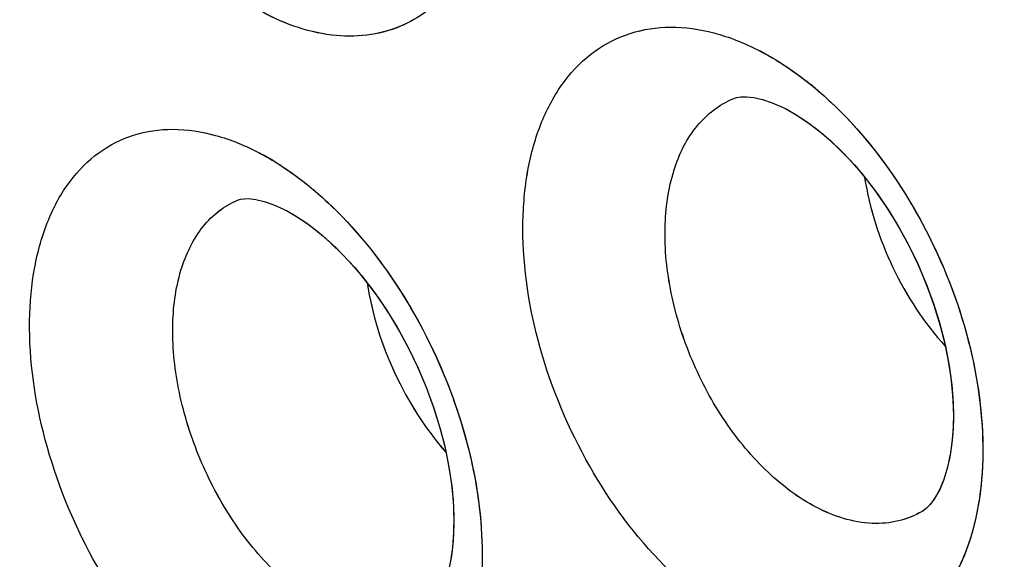
# Model space of a CAD drawing. Units: inches. Extents: x 73.6 to 136.7, y 115.3 to 181.8.
# Drawn here: x 85.5 to 87.4, y 143.5 to 144.5 of the extents above; entities that cross this region are included whole.
import ezdxf

# ---------------------------------------------------------------- set-up
doc = ezdxf.new("R2010")
doc.units = ezdxf.units.IN
doc.header["$MEASUREMENT"] = 0
doc.layers.add('ASSI', color=7, linetype='Continuous')

# ---------------------------------------------------------------- blocks, each defined once
blk = doc.blocks.new('block 1396')
at = {"color": 7, "lineweight": 25, "true_color": 0xffffff}
blk.add_lwpolyline([(87.0199, 144.3339), (87.0388, 144.3233), (87.0611, 144.3089), (87.0843, 144.2915), (87.108, 144.2712), (87.1318, 144.2483), (87.1556, 144.2228), (87.1788, 144.1949), (87.2013, 144.1648), (87.2228, 144.1329), (87.2432, 144.0993), (87.2621, 144.0643), (87.2794, 144.0283), (87.295, 143.9915), (87.3088, 143.9542), (87.3206, 143.9169), (87.3303, 143.8797), (87.338, 143.8431), (87.3436, 143.8074), (87.3472, 143.7727), (87.3486, 143.7394), (87.3481, 143.7079), (87.3458, 143.6784), (87.3417, 143.6513), (87.3361, 143.627), (87.3293, 143.6057), (87.3218, 143.5878), (87.3139, 143.5732), (87.3061, 143.5619), (87.2989, 143.5539), (87.2926, 143.5484), (87.2877, 143.5451)], dxfattribs=at)
blk = doc.blocks.new('block 1401')
at = {"color": 7, "lineweight": 25, "true_color": 0xffffff}
blk.add_lwpolyline([(86.0432, 144.1342), (86.0614, 144.1237), (86.0833, 144.1092), (86.1062, 144.0917), (86.1297, 144.0713), (86.1534, 144.0482), (86.177, 144.0224), (86.2002, 143.9942), (86.2227, 143.9638), (86.2443, 143.9315), (86.2647, 143.8975), (86.2837, 143.8621), (86.3011, 143.8256), (86.3168, 143.7883), (86.3307, 143.7506), (86.3425, 143.7129), (86.3524, 143.6754), (86.3601, 143.6386), (86.3658, 143.6026), (86.3694, 143.5679), (86.371, 143.5347), (86.3706, 143.5034), (86.3684, 143.4742), (86.3645, 143.4475), (86.3591, 143.4236), (86.3527, 143.4029), (86.3456, 143.3856), (86.3382, 143.3718), (86.331, 143.3612), (86.3247, 143.354), (86.3194, 143.3493), (86.3152, 143.3464)], dxfattribs=at)
blk = doc.blocks.new('block 1512')
at = {"color": 7, "lineweight": 25, "true_color": 0xffffff}
blk.add_lwpolyline([(87.2877, 143.5451), (87.2875, 143.545)], dxfattribs=at)
blk = doc.blocks.new('block 1555')
at = {"color": 7, "lineweight": 25, "true_color": 0xffffff}
blk.add_lwpolyline([(85.9473, 144.1543), (85.9474, 144.1543)], dxfattribs=at)
blk = doc.blocks.new('block 1557')
at = {"color": 7, "lineweight": 25, "true_color": 0xffffff}
blk.add_lwpolyline([(86.9171, 144.353), (86.9171, 144.353)], dxfattribs=at)
blk = doc.blocks.new('block 1607')
at = {"color": 7, "lineweight": 25, "true_color": 0xffffff}
blk.add_lwpolyline([(86.9172, 144.353), (86.9243, 144.3554)], dxfattribs=at)
blk = doc.blocks.new('block 1610')
at = {"color": 7, "lineweight": 25, "true_color": 0xffffff}
blk.add_lwpolyline([(85.9474, 144.1543), (85.9534, 144.1562)], dxfattribs=at)
blk = doc.blocks.new('block 2333')
at = {"color": 7, "lineweight": 25, "true_color": 0xffffff}
blk.add_lwpolyline([(86.9243, 144.3554), (86.9326, 144.3567), (86.9435, 144.3571), (86.9578, 144.3557), (86.9749, 144.3519), (86.9942, 144.3455), (87.0154, 144.3362), (87.0197, 144.334)], dxfattribs=at)
blk = doc.blocks.new('block 2336')
at = {"color": 7, "lineweight": 25, "true_color": 0xffffff}
blk.add_lwpolyline([(85.9534, 144.1562), (85.9604, 144.1573), (85.9701, 144.1575), (85.9834, 144.156), (85.9997, 144.1522), (86.0184, 144.1457), (86.039, 144.1363), (86.0429, 144.1343)], dxfattribs=at)
blk = doc.blocks.new('block 3106')
at = {"color": 7, "lineweight": 25, "true_color": 0xffffff}
blk.add_open_spline([(87.0044, 144.4272), (86.9925, 144.4346), (86.9803, 144.4415), (86.9679, 144.4479)], degree=3, dxfattribs=at)
blk = doc.blocks.new('block 3107')
at = {"color": 7, "lineweight": 25, "true_color": 0xffffff}
blk.add_open_spline([(86.0273, 144.2257), (86.0155, 144.2332), (86.0034, 144.2402), (85.9911, 144.2467)], degree=3, dxfattribs=at)
blk = doc.blocks.new('block 3346')
at = {"color": 7, "lineweight": 25, "true_color": 0xffffff}
blk.add_open_spline([(86.2015, 143.9921), (86.2108, 143.9312), (86.2295, 143.8716), (86.2556, 143.8154), (86.2816, 143.7596), (86.3149, 143.7071), (86.3553, 143.6611)], degree=3, knots=[0, 0, 0, 0, 1, 1, 1, 2, 2, 2, 2], dxfattribs=at)
blk = doc.blocks.new('block 3457')
at = {"color": 7, "lineweight": 25, "true_color": 0xffffff}
blk.add_open_spline([(87.0799, 143.5532), (87.0456, 143.5711), (87.0143, 143.5948), (86.986, 143.6215), (86.9544, 143.6513), (86.9267, 143.685), (86.9024, 143.7209), (86.8767, 143.7589), (86.8549, 143.7995), (86.8371, 143.8419), (86.8193, 143.884), (86.8056, 143.9278), (86.7964, 143.9727), (86.7879, 144.0147), (86.7834, 144.0577), (86.7844, 144.1007), (86.7852, 144.1389), (86.7905, 144.1771), (86.802, 144.2137), (86.8119, 144.245), (86.8266, 144.2752), (86.8477, 144.3006), (86.8665, 144.323), (86.8904, 144.3418), (86.9171, 144.353)], degree=3, knots=[0, 0, 0, 0, 1, 1, 1, 2, 2, 2, 3, 3, 3, 4, 4, 4, 5, 5, 5, 6, 6, 6, 7, 7, 7, 8, 8, 8, 8], dxfattribs=at)
blk = doc.blocks.new('block 3473')
at = {"color": 7, "lineweight": 25, "true_color": 0xffffff}
blk.add_open_spline([(86.1131, 143.3575), (86.0795, 143.3759), (86.0489, 143.3998), (86.0213, 143.4266), (85.9902, 143.4568), (85.963, 143.4905), (85.9392, 143.5264), (85.9139, 143.5645), (85.8923, 143.6051), (85.8746, 143.6473), (85.857, 143.6894), (85.8432, 143.7331), (85.8339, 143.7778), (85.8252, 143.8196), (85.8204, 143.8624), (85.8209, 143.9051), (85.8214, 143.9429), (85.826, 143.9808), (85.837, 144.0172), (85.8463, 144.0481), (85.8604, 144.0779), (85.8805, 144.103), (85.8896, 144.1142), (85.8999, 144.1245), (85.9114, 144.1333), (85.9224, 144.1418), (85.9345, 144.1489), (85.9473, 144.1543)], degree=3, knots=[0, 0, 0, 0, 1, 1, 1, 2, 2, 2, 3, 3, 3, 4, 4, 4, 5, 5, 5, 6, 6, 6, 7, 7, 7, 8, 8, 8, 9, 9, 9, 9], dxfattribs=at)
blk = doc.blocks.new('block 3738')
at = {"color": 7, "lineweight": 25, "true_color": 0xffffff}
blk.add_open_spline([(96.4939, 126.7637), (96.0633, 126.5418), (95.6048, 126.3702), (95.1337, 126.252), (94.6481, 126.13), (94.1491, 126.0649), (93.6491, 126.0502), (93.1204, 126.0346), (92.5905, 126.0755), (92.0688, 126.1621), (91.5092, 126.2549), (90.9591, 126.4002), (90.4232, 126.5854), (89.8466, 126.7847), (89.2863, 127.0303), (88.7449, 127.3108), (88.4594, 127.4589), (88.1791, 127.6166), (87.9039, 127.7829), (87.6195, 127.9547), (87.3406, 128.1356), (87.0672, 128.3245), (86.4955, 128.7194), (85.9478, 129.1492), (85.4238, 129.6057), (84.8726, 130.086), (84.3477, 130.5958), (83.8482, 131.1294), (83.3289, 131.6841), (82.8373, 132.2644), (82.3726, 132.8656), (81.8956, 133.4829), (81.447, 134.1223), (81.0273, 134.7799), (80.6016, 135.447), (80.2056, 136.133), (79.84, 136.8349), (79.4737, 137.538), (79.138, 138.2571), (78.8345, 138.9895), (78.5342, 139.7143), (78.2654, 140.4522), (78.031, 141.201), (77.8019, 141.9328), (77.6057, 142.6749), (77.4459, 143.4249), (77.2916, 144.1489), (77.1713, 144.8802), (77.0901, 145.6163), (77.0126, 146.3185), (76.9708, 147.0251), (76.9708, 147.7311)], degree=3, knots=[0, 0, 0, 0, 1, 1, 1, 2, 2, 2, 3, 3, 3, 4, 4, 4, 5, 5, 5, 6, 6, 6, 7, 7, 7, 8, 8, 8, 9, 9, 9, 10, 10, 10, 11, 11, 11, 12, 12, 12, 13, 13, 13, 14, 14, 14, 15, 15, 15, 16, 16, 16, 17, 17, 17, 17], dxfattribs=at)
blk = doc.blocks.new('block 3992')
at = {"color": 7, "lineweight": 25, "true_color": 0xffffff}
blk.add_open_spline([(96.8454, 127.3011), (96.6378, 127.1795), (96.4228, 127.0701), (96.2022, 126.9738), (95.9808, 126.8771), (95.7537, 126.7936), (95.5226, 126.7234), (95.2886, 126.6523), (95.0505, 126.5948), (94.81, 126.5508), (94.5647, 126.5059), (94.3169, 126.4749), (94.0681, 126.4572), (93.5495, 126.4202), (93.0263, 126.4405), (92.5107, 126.5078), (92.2392, 126.5432), (91.9699, 126.5915), (91.7031, 126.6515), (91.4263, 126.7136), (91.1522, 126.7883), (90.8816, 126.8736), (90.3094, 127.054), (89.7523, 127.2822), (89.2135, 127.5466), (88.6347, 127.8306), (88.077, 128.1563), (87.5405, 128.5133), (86.9688, 128.8937), (86.4212, 129.3098), (85.8971, 129.7534), (85.3447, 130.2211), (84.8185, 130.7195), (84.3178, 131.2421), (83.7963, 131.7865), (83.3025, 132.3572), (82.8359, 132.9492), (82.3559, 133.5582), (81.9047, 134.1898), (81.4824, 134.8401), (81.0536, 135.5006), (80.6546, 136.1804), (80.2863, 136.8765), (79.917, 137.5745), (79.5784, 138.2888), (79.2724, 139.0168), (78.9693, 139.7376), (78.6981, 140.4718), (78.4615, 141.2171), (78.2302, 141.9457), (78.032, 142.6848), (77.8706, 143.432), (77.7148, 144.1532), (77.5933, 144.8819), (77.5113, 145.6154), (77.4331, 146.3148), (77.3908, 147.0187), (77.3908, 147.7221)], degree=3, knots=[0, 0, 0, 0, 1, 1, 1, 2, 2, 2, 3, 3, 3, 4, 4, 4, 5, 5, 5, 6, 6, 6, 7, 7, 7, 8, 8, 8, 9, 9, 9, 10, 10, 10, 11, 11, 11, 12, 12, 12, 13, 13, 13, 14, 14, 14, 15, 15, 15, 16, 16, 16, 17, 17, 17, 18, 18, 18, 19, 19, 19, 19], dxfattribs=at)
blk = doc.blocks.new('block 4010')
at = {"color": 7, "lineweight": 25, "true_color": 0xffffff}
blk.add_open_spline([(77.8015, 147.2443), (77.8015, 146.6554), (77.8332, 146.0661), (77.892, 145.4798), (77.9535, 144.8675), (78.0446, 144.2585), (78.1619, 143.6546), (78.2832, 143.0299), (78.4326, 142.4107), (78.607, 141.7987), (78.7856, 141.1719), (78.9906, 140.5527), (79.2199, 139.9426), (79.4524, 139.324), (79.7099, 138.7148), (79.9908, 138.1166), (80.2727, 137.5161), (80.5781, 136.9267), (80.9064, 136.3503), (81.2326, 135.7775), (81.5814, 135.2176), (81.9523, 134.6727), (82.3171, 134.1367), (82.7031, 133.6151), (83.1106, 133.1108), (83.5073, 132.6197), (83.9243, 132.1449), (84.3619, 131.6898), (84.7838, 131.251), (85.2249, 130.8305), (85.6853, 130.4326), (85.9079, 130.2401), (86.1351, 130.053), (86.367, 129.8717), (86.593, 129.695), (86.8235, 129.524), (87.0584, 129.3593), (87.2869, 129.199), (87.5196, 129.0447), (87.7565, 128.8971), (87.9865, 128.7537), (88.2204, 128.6166), (88.4585, 128.487), (88.6892, 128.3613), (88.9239, 128.2427), (89.1622, 128.1322), (89.393, 128.0252), (89.6273, 127.9258), (89.8649, 127.8345), (90.3168, 127.6607), (90.7805, 127.5161), (91.253, 127.4095), (91.6957, 127.3096), (92.1461, 127.2432), (92.5995, 127.2179), (93.0277, 127.1941), (93.4586, 127.207), (93.883, 127.2627)], degree=3, knots=[0, 0, 0, 0, 1, 1, 1, 2, 2, 2, 3, 3, 3, 4, 4, 4, 5, 5, 5, 6, 6, 6, 7, 7, 7, 8, 8, 8, 9, 9, 9, 10, 10, 10, 11, 11, 11, 12, 12, 12, 13, 13, 13, 14, 14, 14, 15, 15, 15, 16, 16, 16, 17, 17, 17, 18, 18, 18, 19, 19, 19, 19], dxfattribs=at)
blk = doc.blocks.new('block 4258')
at = {"color": 7, "lineweight": 25, "true_color": 0xffffff}
blk.add_open_spline([(86.4369, 144.72), (86.4244, 144.6707), (86.404, 144.6222), (86.3735, 144.5813), (86.3599, 144.563), (86.3442, 144.5462), (86.3266, 144.5317), (86.3097, 144.5179), (86.2911, 144.5061), (86.2712, 144.4972), (86.2513, 144.4883), (86.2302, 144.4821), (86.2087, 144.4788), (86.1863, 144.4753), (86.1635, 144.4748), (86.1409, 144.4769), (86.0906, 144.4815), (86.0414, 144.4989), (85.9969, 144.5225)], degree=3, knots=[0, 0, 0, 0, 1, 1, 1, 2, 2, 2, 3, 3, 3, 4, 4, 4, 5, 5, 5, 6, 6, 6, 6], dxfattribs=at)
blk = doc.blocks.new('block 4263')
at = {"color": 7, "lineweight": 25, "true_color": 0xffffff}
blk.add_open_spline([(87.0044, 144.4272), (87.0092, 144.4243), (87.014, 144.4212), (87.0187, 144.4181), (87.0332, 144.4086), (87.0473, 144.3984), (87.061, 144.3876)], degree=3, knots=[0, 0, 0, 0, 1, 1, 1, 2, 2, 2, 2], dxfattribs=at)
blk = doc.blocks.new('block 4264')
at = {"color": 7, "lineweight": 25, "true_color": 0xffffff}
blk.add_open_spline([(87.061, 144.3876), (87.0651, 144.3844), (87.0692, 144.3811), (87.0733, 144.3777), (87.0858, 144.3675), (87.0979, 144.3568), (87.1096, 144.3457)], degree=3, knots=[0, 0, 0, 0, 1, 1, 1, 2, 2, 2, 2], dxfattribs=at)
blk = doc.blocks.new('block 4265')
at = {"color": 7, "lineweight": 25, "true_color": 0xffffff}
blk.add_open_spline([(87.1096, 144.3457), (87.1651, 144.2935), (87.213, 144.233), (87.2536, 144.1682), (87.2961, 144.1001), (87.3306, 144.0272), (87.3564, 143.9513), (87.3812, 143.8782), (87.398, 143.8022), (87.4039, 143.7249), (87.4092, 143.6563), (87.406, 143.5867), (87.3896, 143.5203)], degree=3, knots=[0, 0, 0, 0, 1, 1, 1, 2, 2, 2, 3, 3, 3, 4, 4, 4, 4], dxfattribs=at)
blk = doc.blocks.new('block 4266')
at = {"color": 7, "lineweight": 25, "true_color": 0xffffff}
blk.add_open_spline([(87.3896, 143.5203), (87.3773, 143.4705), (87.3571, 143.4214), (87.3266, 143.38), (87.3129, 143.3614), (87.2972, 143.3443), (87.2794, 143.3296), (87.2624, 143.3155), (87.2435, 143.3036), (87.2233, 143.2944), (87.2032, 143.2852), (87.1818, 143.2789), (87.1599, 143.2753), (87.1372, 143.2716), (87.114, 143.2709), (87.091, 143.2728), (87.0397, 143.277), (86.9894, 143.2941), (86.9439, 143.3176)], degree=3, knots=[0, 0, 0, 0, 1, 1, 1, 2, 2, 2, 3, 3, 3, 4, 4, 4, 5, 5, 5, 6, 6, 6, 6], dxfattribs=at)
blk = doc.blocks.new('block 4268')
at = {"color": 7, "lineweight": 25, "true_color": 0xffffff}
blk.add_open_spline([(86.9439, 143.3176), (86.8799, 143.3505), (86.8228, 143.3969), (86.7727, 143.4493), (86.7162, 143.5085), (86.6687, 143.5754), (86.6295, 143.6469), (86.5891, 143.7205), (86.5574, 143.7989), (86.5359, 143.8803), (86.5158, 143.9565), (86.5046, 144.0354), (86.5063, 144.114), (86.5071, 144.1495), (86.5104, 144.185), (86.5172, 144.2198), (86.5234, 144.2516), (86.5325, 144.2828), (86.5451, 144.3126), (86.5565, 144.3397), (86.5709, 144.3656), (86.5887, 144.389), (86.6051, 144.4105), (86.6244, 144.43), (86.6464, 144.4458), (86.6676, 144.4611), (86.6912, 144.4731), (86.716, 144.4811), (86.7414, 144.4892), (86.7682, 144.4932), (86.7949, 144.4933), (86.8235, 144.4936), (86.8522, 144.4894), (86.8799, 144.4821), (86.9104, 144.4741), (86.9399, 144.4623), (86.9679, 144.4479)], degree=3, knots=[0, 0, 0, 0, 1, 1, 1, 2, 2, 2, 3, 3, 3, 4, 4, 4, 5, 5, 5, 6, 6, 6, 7, 7, 7, 8, 8, 8, 9, 9, 9, 10, 10, 10, 11, 11, 11, 12, 12, 12, 12], dxfattribs=at)
blk = doc.blocks.new('block 4276')
at = {"color": 7, "lineweight": 25, "true_color": 0xffffff}
blk.add_open_spline([(86.0273, 144.2257), (86.032, 144.2227), (86.0367, 144.2196), (86.0414, 144.2165), (86.0557, 144.2068), (86.0697, 144.1964), (86.0833, 144.1856)], degree=3, knots=[0, 0, 0, 0, 1, 1, 1, 2, 2, 2, 2], dxfattribs=at)
blk = doc.blocks.new('block 4277')
at = {"color": 7, "lineweight": 25, "true_color": 0xffffff}
blk.add_open_spline([(86.0833, 144.1856), (86.0874, 144.1823), (86.0915, 144.1789), (86.0955, 144.1755), (86.1079, 144.1651), (86.1199, 144.1542), (86.1316, 144.143)], degree=3, knots=[0, 0, 0, 0, 1, 1, 1, 2, 2, 2, 2], dxfattribs=at)
blk = doc.blocks.new('block 4278')
at = {"color": 7, "lineweight": 25, "true_color": 0xffffff}
blk.add_open_spline([(86.1316, 144.143), (86.1861, 144.0907), (86.2331, 144.0305), (86.273, 143.9662), (86.3151, 143.8984), (86.3492, 143.826), (86.375, 143.7507), (86.3999, 143.6781), (86.4169, 143.6029), (86.4236, 143.5261), (86.4295, 143.4582), (86.4272, 143.3891), (86.4121, 143.323)], degree=3, knots=[0, 0, 0, 0, 1, 1, 1, 2, 2, 2, 3, 3, 3, 4, 4, 4, 4], dxfattribs=at)
blk = doc.blocks.new('block 4280')
at = {"color": 7, "lineweight": 25, "true_color": 0xffffff}
blk.add_open_spline([(85.975, 143.1214), (85.9118, 143.155), (85.8556, 143.2017), (85.8064, 143.2542), (85.7505, 143.3137), (85.7036, 143.3807), (85.6647, 143.4521), (85.6246, 143.5258), (85.593, 143.6041), (85.5714, 143.6853), (85.5512, 143.7613), (85.5397, 143.8398), (85.5408, 143.9182), (85.5413, 143.9535), (85.5444, 143.9887), (85.5509, 144.0234), (85.5567, 144.0549), (85.5653, 144.0859), (85.5775, 144.1156), (85.5885, 144.1423), (85.6024, 144.168), (85.6198, 144.1912), (85.6357, 144.2124), (85.6545, 144.2316), (85.676, 144.2473), (85.6966, 144.2623), (85.7197, 144.2741), (85.744, 144.2818), (85.7689, 144.2897), (85.7951, 144.2934), (85.8212, 144.2933), (85.8494, 144.2933), (85.8775, 144.2889), (85.9046, 144.2815), (85.9347, 144.2732), (85.9636, 144.2612), (85.9911, 144.2467)], degree=3, knots=[0, 0, 0, 0, 1, 1, 1, 2, 2, 2, 3, 3, 3, 4, 4, 4, 5, 5, 5, 6, 6, 6, 7, 7, 7, 8, 8, 8, 9, 9, 9, 10, 10, 10, 11, 11, 11, 12, 12, 12, 12], dxfattribs=at)
blk = doc.blocks.new('block 5633')
at = {"color": 7, "lineweight": 25, "true_color": 0xffffff}
blk.add_open_spline([(87.175, 144.1991), (87.1843, 144.1383), (87.2036, 144.0788), (87.2303, 144.0229), (87.257, 143.9667), (87.2913, 143.9142), (87.3328, 143.8684)], degree=3, knots=[0, 0, 0, 0, 1, 1, 1, 2, 2, 2, 2], dxfattribs=at)
blk = doc.blocks.new('block 5716')
at = {"color": 7, "lineweight": 25, "true_color": 0xffffff}
blk.add_open_spline([(87.2875, 143.545), (87.2732, 143.5366), (87.2575, 143.5303), (87.2413, 143.5264), (87.2246, 143.5223), (87.2073, 143.5208), (87.1901, 143.5215), (87.1518, 143.523), (87.1138, 143.5354), (87.0799, 143.5532)], degree=3, knots=[0, 0, 0, 0, 1, 1, 1, 2, 2, 2, 3, 3, 3, 3], dxfattribs=at)
blk = doc.blocks.new('block 7455')
at = {"layer": 'ASSI', "color": 7, "lineweight": 25, "true_color": 0xffffff}
blk.add_lwpolyline([(87.02, 144.3339), (87.0443, 144.32), (87.0684, 144.3036), (87.0935, 144.2839), (87.1188, 144.2612), (87.1442, 144.2354), (87.1692, 144.2068), (87.1936, 144.1755), (87.2171, 144.1418), (87.2393, 144.106), (87.26, 144.0684), (87.279, 144.0294), (87.2959, 143.9893), (87.3106, 143.9489), (87.3229, 143.9086), (87.3329, 143.8688), (87.3403, 143.8299), (87.3454, 143.7927), (87.3481, 143.7572), (87.3486, 143.7229), (87.347, 143.6901), (87.3431, 143.6595), (87.3374, 143.6318), (87.33, 143.6074), (87.3214, 143.5869), (87.3123, 143.5707), (87.3037, 143.5591), (87.296, 143.5512), (87.2886, 143.5457)], dxfattribs=at)
blk = doc.blocks.new('block 7458')
at = {"layer": 'ASSI', "color": 7, "lineweight": 25, "true_color": 0xffffff}
blk.add_lwpolyline([(86.0432, 144.1341), (86.0666, 144.1205), (86.0902, 144.1042), (86.1149, 144.0845), (86.14, 144.0617), (86.1651, 144.0358), (86.19, 144.007), (86.2143, 143.9756), (86.2378, 143.9416), (86.2601, 143.9055), (86.2808, 143.8676), (86.2999, 143.8283), (86.317, 143.788), (86.3318, 143.7472), (86.3443, 143.7066), (86.3545, 143.6665), (86.3621, 143.6274), (86.3674, 143.59), (86.3703, 143.5544), (86.371, 143.5202), (86.3696, 143.4874), (86.3661, 143.457), (86.3606, 143.4295), (86.3536, 143.4055), (86.3454, 143.3853), (86.3369, 143.3697), (86.3291, 143.3588), (86.3223, 143.3518), (86.3161, 143.347)], dxfattribs=at)
blk = doc.blocks.new('block 7584')
at = {"layer": 'ASSI', "color": 7, "lineweight": 25, "true_color": 0xffffff}
blk.add_lwpolyline([(87.2875, 143.545), (87.2873, 143.5449)], dxfattribs=at)
blk = doc.blocks.new('block 7626')
at = {"layer": 'ASSI', "color": 7, "lineweight": 25, "true_color": 0xffffff}
blk.add_lwpolyline([(86.9171, 144.353), (86.9172, 144.353)], dxfattribs=at)
blk = doc.blocks.new('block 7677')
at = {"layer": 'ASSI', "color": 7, "lineweight": 25, "true_color": 0xffffff}
blk.add_lwpolyline([(86.9172, 144.353), (86.9243, 144.3554)], dxfattribs=at)
blk = doc.blocks.new('block 7680')
at = {"layer": 'ASSI', "color": 7, "lineweight": 25, "true_color": 0xffffff}
blk.add_lwpolyline([(85.9473, 144.1543), (85.9534, 144.1562)], dxfattribs=at)
blk = doc.blocks.new('block 8419')
at = {"layer": 'ASSI', "color": 7, "lineweight": 25, "true_color": 0xffffff}
blk.add_lwpolyline([(86.9243, 144.3554), (86.9326, 144.3568), (86.9435, 144.3571), (86.9578, 144.3557), (86.9749, 144.3519), (86.9942, 144.3455), (87.0154, 144.3362), (87.0197, 144.334)], dxfattribs=at)
blk = doc.blocks.new('block 8421')
at = {"layer": 'ASSI', "color": 7, "lineweight": 25, "true_color": 0xffffff}
blk.add_lwpolyline([(85.9534, 144.1562), (85.9604, 144.1573), (85.9701, 144.1575), (85.9834, 144.156), (85.9997, 144.1522), (86.0184, 144.1457), (86.039, 144.1363), (86.0429, 144.1343)], dxfattribs=at)
blk = doc.blocks.new('block 9188')
at = {"layer": 'ASSI', "color": 7, "lineweight": 25, "true_color": 0xffffff}
blk.add_open_spline([(87.0837, 144.369), (87.0765, 144.3752), (87.0692, 144.3812), (87.0617, 144.3871)], degree=3, dxfattribs=at)
blk = doc.blocks.new('block 9497')
at = {"layer": 'ASSI', "color": 7, "lineweight": 25, "true_color": 0xffffff}
blk.add_open_spline([(86.2015, 143.9918), (86.2108, 143.931), (86.2296, 143.8714), (86.2557, 143.8153), (86.2817, 143.7594), (86.3149, 143.707), (86.3554, 143.661)], degree=3, knots=[0, 0, 0, 0, 1, 1, 1, 2, 2, 2, 2], dxfattribs=at)
blk = doc.blocks.new('block 9835')
at = {"layer": 'ASSI', "color": 7, "lineweight": 25, "true_color": 0xffffff}
blk.add_open_spline([(87.08, 143.5532), (87.0457, 143.5711), (87.0143, 143.5948), (86.986, 143.6215), (86.9544, 143.6513), (86.9267, 143.685), (86.9024, 143.7209), (86.8767, 143.7589), (86.8549, 143.7996), (86.8371, 143.8419), (86.8194, 143.884), (86.8056, 143.9278), (86.7965, 143.9727), (86.7879, 144.0148), (86.7834, 144.0577), (86.7844, 144.1007), (86.7853, 144.1389), (86.7905, 144.1771), (86.802, 144.2137), (86.812, 144.245), (86.8266, 144.2752), (86.8477, 144.3006), (86.8665, 144.323), (86.8904, 144.3418), (86.9171, 144.353)], degree=3, knots=[0, 0, 0, 0, 1, 1, 1, 2, 2, 2, 3, 3, 3, 4, 4, 4, 5, 5, 5, 6, 6, 6, 7, 7, 7, 8, 8, 8, 8], dxfattribs=at)
blk = doc.blocks.new('block 9929')
at = {"layer": 'ASSI', "color": 7, "lineweight": 25, "true_color": 0xffffff}
blk.add_open_spline([(86.1131, 143.3575), (86.0795, 143.3759), (86.0489, 143.3998), (86.0213, 143.4266), (85.9903, 143.4568), (85.963, 143.4905), (85.9392, 143.5264), (85.9139, 143.5646), (85.8923, 143.6052), (85.8747, 143.6474), (85.857, 143.6894), (85.8432, 143.7331), (85.8339, 143.7778), (85.8252, 143.8196), (85.8204, 143.8624), (85.8209, 143.9052), (85.8214, 143.943), (85.826, 143.9808), (85.837, 144.0172), (85.8464, 144.0481), (85.8604, 144.0779), (85.8805, 144.103), (85.8896, 144.1143), (85.8999, 144.1245), (85.9114, 144.1334), (85.9224, 144.1418), (85.9346, 144.1489), (85.9474, 144.1543)], degree=3, knots=[0, 0, 0, 0, 1, 1, 1, 2, 2, 2, 3, 3, 3, 4, 4, 4, 5, 5, 5, 6, 6, 6, 7, 7, 7, 8, 8, 8, 9, 9, 9, 9], dxfattribs=at)
blk = doc.blocks.new('block 10257')
at = {"layer": 'ASSI', "color": 7, "lineweight": 25, "true_color": 0xffffff}
blk.add_open_spline([(87.2873, 143.5449), (87.273, 143.5365), (87.2573, 143.5302), (87.2411, 143.5263), (87.2244, 143.5223), (87.2072, 143.5208), (87.19, 143.5215), (87.1517, 143.523), (87.1138, 143.5355), (87.08, 143.5532)], degree=3, knots=[0, 0, 0, 0, 1, 1, 1, 2, 2, 2, 3, 3, 3, 3], dxfattribs=at)
blk = doc.blocks.new('block 10427')
at = {"layer": 'ASSI', "color": 7, "lineweight": 25, "true_color": 0xffffff}
blk.add_open_spline([(77.8015, 147.2443), (77.8015, 146.6547), (77.8332, 146.0648), (77.8922, 145.4779), (77.9538, 144.8649), (78.0452, 144.2552), (78.1627, 143.6506), (78.2843, 143.0252), (78.4339, 142.4054), (78.6087, 141.7927), (78.7877, 141.1653), (78.9931, 140.5455), (79.2228, 139.9348), (79.4558, 139.3157), (79.7138, 138.7059), (79.9952, 138.1072), (80.2776, 137.5063), (80.5835, 136.9164), (80.9125, 136.3396), (81.2393, 135.7665), (81.5888, 135.2063), (81.9602, 134.6611), (82.3256, 134.1248), (82.7122, 133.603), (83.1204, 133.0986), (83.5177, 132.6074), (83.9354, 132.1327), (84.3737, 131.6777), (84.7961, 131.239), (85.2376, 130.8186), (85.6989, 130.4208), (86.1392, 130.041), (86.5974, 129.6818), (87.0737, 129.3485), (87.3025, 129.1884), (87.5355, 129.0343), (87.7726, 128.8869), (88.0029, 128.7438), (88.2371, 128.6071), (88.4754, 128.4778), (88.7064, 128.3525), (88.9412, 128.2343), (89.1798, 128.1241), (89.4108, 128.0174), (89.6453, 127.9183), (89.8831, 127.8274), (90.3353, 127.6544), (90.7994, 127.5109), (91.2721, 127.4053), (91.7151, 127.3064), (92.1657, 127.2408), (92.6192, 127.2168), (93.0475, 127.1941), (93.4785, 127.2085), (93.9029, 127.2654)], degree=3, knots=[0, 0, 0, 0, 1, 1, 1, 2, 2, 2, 3, 3, 3, 4, 4, 4, 5, 5, 5, 6, 6, 6, 7, 7, 7, 8, 8, 8, 9, 9, 9, 10, 10, 10, 11, 11, 11, 12, 12, 12, 13, 13, 13, 14, 14, 14, 15, 15, 15, 16, 16, 16, 17, 17, 17, 18, 18, 18, 18], dxfattribs=at)
blk = doc.blocks.new('block 10631')
at = {"layer": 'ASSI', "color": 7, "lineweight": 25, "true_color": 0xffffff}
blk.add_open_spline([(86.4376, 144.7225), (86.4252, 144.6728), (86.4049, 144.6239), (86.3745, 144.5826), (86.3609, 144.5641), (86.3452, 144.5471), (86.3276, 144.5325), (86.3107, 144.5185), (86.292, 144.5067), (86.2721, 144.4976), (86.2522, 144.4886), (86.231, 144.4823), (86.2095, 144.4789), (86.187, 144.4753), (86.1641, 144.4748), (86.1415, 144.4769), (86.091, 144.4814), (86.0416, 144.4988), (85.997, 144.5225)], degree=3, knots=[0, 0, 0, 0, 1, 1, 1, 2, 2, 2, 3, 3, 3, 4, 4, 4, 5, 5, 5, 6, 6, 6, 6], dxfattribs=at)
blk = doc.blocks.new('block 10633')
at = {"layer": 'ASSI', "color": 7, "lineweight": 25, "true_color": 0xffffff}
blk.add_open_spline([(86.9679, 144.4479), (86.9712, 144.4462), (86.9745, 144.4445), (86.9778, 144.4427), (86.9879, 144.4372), (86.9978, 144.4314), (87.0075, 144.4254)], degree=3, knots=[0, 0, 0, 0, 1, 1, 1, 2, 2, 2, 2], dxfattribs=at)
blk = doc.blocks.new('block 10634')
at = {"layer": 'ASSI', "color": 7, "lineweight": 25, "true_color": 0xffffff}
blk.add_open_spline([(87.0075, 144.4254), (87.0121, 144.4225), (87.0166, 144.4195), (87.0211, 144.4165), (87.035, 144.4073), (87.0486, 144.3974), (87.0617, 144.3871)], degree=3, knots=[0, 0, 0, 0, 1, 1, 1, 2, 2, 2, 2], dxfattribs=at)
blk = doc.blocks.new('block 10635')
at = {"layer": 'ASSI', "color": 7, "lineweight": 25, "true_color": 0xffffff}
blk.add_open_spline([(87.0837, 144.369), (87.1436, 144.3177), (87.1953, 144.2567), (87.2391, 144.1907), (87.2856, 144.1205), (87.3232, 144.0448), (87.3514, 143.9656), (87.3787, 143.8891), (87.3971, 143.8093), (87.4037, 143.7279), (87.4095, 143.6561), (87.406, 143.583), (87.388, 143.5137)], degree=3, knots=[0, 0, 0, 0, 1, 1, 1, 2, 2, 2, 3, 3, 3, 4, 4, 4, 4], dxfattribs=at)
blk = doc.blocks.new('block 10636')
at = {"layer": 'ASSI', "color": 7, "lineweight": 25, "true_color": 0xffffff}
blk.add_open_spline([(87.388, 143.5137), (87.3752, 143.4649), (87.3546, 143.4169), (87.324, 143.3766), (87.3103, 143.3584), (87.2945, 143.3418), (87.2768, 143.3275), (87.2598, 143.3138), (87.2409, 143.3022), (87.2209, 143.2933), (87.2008, 143.2845), (87.1796, 143.2784), (87.1579, 143.275), (87.1354, 143.2715), (87.1123, 143.2709), (87.0895, 143.2729), (87.0388, 143.2774), (86.989, 143.2943), (86.9439, 143.3176)], degree=3, knots=[0, 0, 0, 0, 1, 1, 1, 2, 2, 2, 3, 3, 3, 4, 4, 4, 5, 5, 5, 6, 6, 6, 6], dxfattribs=at)
blk = doc.blocks.new('block 10638')
at = {"layer": 'ASSI', "color": 7, "lineweight": 25, "true_color": 0xffffff}
blk.add_open_spline([(86.9439, 143.3176), (86.8799, 143.3505), (86.8228, 143.3969), (86.7727, 143.4493), (86.7162, 143.5085), (86.6687, 143.5754), (86.6295, 143.6469), (86.5891, 143.7205), (86.5574, 143.7989), (86.536, 143.8803), (86.5158, 143.9565), (86.5046, 144.0354), (86.5063, 144.114), (86.5071, 144.1495), (86.5105, 144.185), (86.5173, 144.2198), (86.5235, 144.2516), (86.5325, 144.2828), (86.5451, 144.3126), (86.5565, 144.3397), (86.5709, 144.3656), (86.5887, 144.389), (86.6051, 144.4105), (86.6244, 144.43), (86.6464, 144.4458), (86.6676, 144.4611), (86.6912, 144.4731), (86.716, 144.4811), (86.7415, 144.4892), (86.7682, 144.4932), (86.7949, 144.4934), (86.8236, 144.4936), (86.8522, 144.4894), (86.8799, 144.4821), (86.9105, 144.4741), (86.9399, 144.4623), (86.9679, 144.4479)], degree=3, knots=[0, 0, 0, 0, 1, 1, 1, 2, 2, 2, 3, 3, 3, 4, 4, 4, 5, 5, 5, 6, 6, 6, 7, 7, 7, 8, 8, 8, 9, 9, 9, 10, 10, 10, 11, 11, 11, 12, 12, 12, 12], dxfattribs=at)
blk = doc.blocks.new('block 10644')
at = {"layer": 'ASSI', "color": 7, "lineweight": 25, "true_color": 0xffffff}
blk.add_open_spline([(85.9911, 144.2467), (85.9944, 144.245), (85.9976, 144.2432), (86.0009, 144.2414), (86.0109, 144.2359), (86.0207, 144.23), (86.0303, 144.2238)], degree=3, knots=[0, 0, 0, 0, 1, 1, 1, 2, 2, 2, 2], dxfattribs=at)
blk = doc.blocks.new('block 10645')
at = {"layer": 'ASSI', "color": 7, "lineweight": 25, "true_color": 0xffffff}
blk.add_open_spline([(86.0303, 144.2238), (86.0348, 144.2209), (86.0393, 144.2179), (86.0438, 144.2148), (86.0576, 144.2055), (86.0709, 144.1955), (86.0839, 144.185)], degree=3, knots=[0, 0, 0, 0, 1, 1, 1, 2, 2, 2, 2], dxfattribs=at)
blk = doc.blocks.new('block 10646')
at = {"layer": 'ASSI', "color": 7, "lineweight": 25, "true_color": 0xffffff}
blk.add_open_spline([(86.0839, 144.185), (86.089, 144.181), (86.0939, 144.1769), (86.0989, 144.1727), (86.114, 144.1598), (86.1286, 144.1463), (86.1427, 144.1322)], degree=3, knots=[0, 0, 0, 0, 1, 1, 1, 2, 2, 2, 2], dxfattribs=at)
blk = doc.blocks.new('block 10647')
at = {"layer": 'ASSI', "color": 7, "lineweight": 25, "true_color": 0xffffff}
blk.add_open_spline([(86.1427, 144.1322), (86.1952, 144.0797), (86.2407, 144.0198), (86.2793, 143.956), (86.3197, 143.8892), (86.3525, 143.818), (86.3773, 143.7441), (86.4011, 143.673), (86.4174, 143.5993), (86.4237, 143.5243), (86.4294, 143.4578), (86.4271, 143.3902), (86.4126, 143.3254)], degree=3, knots=[0, 0, 0, 0, 1, 1, 1, 2, 2, 2, 3, 3, 3, 4, 4, 4, 4], dxfattribs=at)
blk = doc.blocks.new('block 10649')
at = {"layer": 'ASSI', "color": 7, "lineweight": 25, "true_color": 0xffffff}
blk.add_open_spline([(85.975, 143.1215), (85.9119, 143.155), (85.8556, 143.2017), (85.8064, 143.2542), (85.7505, 143.3137), (85.7036, 143.3807), (85.6647, 143.4521), (85.6246, 143.5258), (85.5931, 143.6041), (85.5714, 143.6853), (85.5512, 143.7613), (85.5397, 143.8398), (85.5408, 143.9182), (85.5413, 143.9535), (85.5444, 143.9887), (85.5509, 144.0234), (85.5567, 144.0549), (85.5654, 144.0859), (85.5775, 144.1156), (85.5885, 144.1423), (85.6024, 144.168), (85.6198, 144.1912), (85.6357, 144.2125), (85.6545, 144.2317), (85.676, 144.2473), (85.6966, 144.2623), (85.7197, 144.2741), (85.744, 144.2818), (85.7689, 144.2897), (85.7951, 144.2934), (85.8212, 144.2933), (85.8494, 144.2933), (85.8775, 144.2889), (85.9047, 144.2815), (85.9347, 144.2732), (85.9636, 144.2612), (85.9911, 144.2467)], degree=3, knots=[0, 0, 0, 0, 1, 1, 1, 2, 2, 2, 3, 3, 3, 4, 4, 4, 5, 5, 5, 6, 6, 6, 7, 7, 7, 8, 8, 8, 9, 9, 9, 10, 10, 10, 11, 11, 11, 12, 12, 12, 12], dxfattribs=at)
blk = doc.blocks.new('block 10812')
at = {"layer": 'ASSI', "color": 7, "lineweight": 25, "true_color": 0xffffff}
blk.add_open_spline([(96.8092, 127.2803), (96.3929, 127.0405), (95.9465, 126.8492), (95.4848, 126.7119), (95.0114, 126.5711), (94.5219, 126.4872), (94.0295, 126.4546), (93.5104, 126.4203), (92.988, 126.4431), (92.4726, 126.5127), (91.9202, 126.5874), (91.3757, 126.7158), (90.8448, 126.8852), (90.273, 127.0677), (89.7169, 127.2977), (89.179, 127.5636), (88.6013, 127.8492), (88.0446, 128.1761), (87.509, 128.5343), (86.9385, 128.9158), (86.392, 129.3327), (85.8692, 129.7771), (85.3181, 130.2455), (84.7933, 130.7444), (84.2938, 131.2674), (83.7738, 131.8119), (83.2812, 132.3825), (82.8159, 132.9744), (82.3374, 133.5832), (81.8877, 134.2145), (81.4668, 134.8644), (81.0395, 135.5242), (80.6419, 136.2033), (80.2748, 136.8984), (79.9067, 137.5954), (79.5694, 138.3085), (79.2645, 139.0353), (78.9627, 139.7547), (78.6928, 140.4875), (78.4572, 141.2313), (78.2268, 141.9583), (78.0293, 142.6957), (77.8685, 143.4412), (77.7134, 144.1608), (77.5925, 144.8879), (77.5108, 145.6197), (77.433, 146.3177), (77.3908, 147.0201), (77.3908, 147.7221)], degree=3, knots=[0, 0, 0, 0, 1, 1, 1, 2, 2, 2, 3, 3, 3, 4, 4, 4, 5, 5, 5, 6, 6, 6, 7, 7, 7, 8, 8, 8, 9, 9, 9, 10, 10, 10, 11, 11, 11, 12, 12, 12, 13, 13, 13, 14, 14, 14, 15, 15, 15, 16, 16, 16, 16], dxfattribs=at)
blk = doc.blocks.new('block 11812')
at = {"layer": 'ASSI', "color": 7, "lineweight": 25, "true_color": 0xffffff}
blk.add_open_spline([(96.5133, 126.774), (96.2986, 126.6625), (96.0772, 126.5633), (95.8509, 126.4772), (95.623, 126.3904), (95.3902, 126.3169), (95.1539, 126.2569), (94.6692, 126.1337), (94.1695, 126.067), (93.6691, 126.0509), (93.14, 126.0339), (92.61, 126.0735), (92.088, 126.1589), (91.5282, 126.2505), (90.9775, 126.3948), (90.4412, 126.5791), (89.864, 126.7776), (89.3033, 127.0225), (88.7612, 127.3025), (88.1799, 127.6028), (87.6199, 127.9434), (87.0814, 128.3147), (86.5088, 128.7094), (85.9604, 129.1388), (85.4357, 129.5952), (84.8838, 130.0754), (84.3581, 130.5854), (83.8578, 131.1192), (83.3378, 131.6741), (82.8453, 132.2545), (82.38, 132.856), (81.9021, 133.4736), (81.453, 134.1135), (81.0327, 134.7716), (80.6064, 135.4392), (80.2098, 136.1256), (79.8436, 136.828), (79.4768, 137.5316), (79.1405, 138.2511), (78.8366, 138.9841), (78.536, 139.7093), (78.2671, 140.4476), (78.0325, 141.1968), (77.8031, 141.929), (77.6064, 142.6715), (77.4464, 143.4219), (77.2919, 144.1464), (77.1716, 144.8782), (77.0903, 145.6147), (77.0128, 146.3175), (76.9708, 147.0245), (76.9708, 147.7311)], degree=3, knots=[0, 0, 0, 0, 1, 1, 1, 2, 2, 2, 3, 3, 3, 4, 4, 4, 5, 5, 5, 6, 6, 6, 7, 7, 7, 8, 8, 8, 9, 9, 9, 10, 10, 10, 11, 11, 11, 12, 12, 12, 13, 13, 13, 14, 14, 14, 15, 15, 15, 16, 16, 16, 17, 17, 17, 17], dxfattribs=at)
blk = doc.blocks.new('block 11998')
at = {"layer": 'ASSI', "color": 7, "lineweight": 25, "true_color": 0xffffff}
blk.add_open_spline([(87.175, 144.1991), (87.1844, 144.1382), (87.2036, 144.0788), (87.2303, 144.0229), (87.257, 143.9668), (87.2913, 143.9142), (87.3328, 143.8684)], degree=3, knots=[0, 0, 0, 0, 1, 1, 1, 2, 2, 2, 2], dxfattribs=at)

msp = doc.modelspace()

# ---------------------------------------------------------------- block references
for name in ['block 3738', 'block 3992', 'block 4010', 'block 4258', 'block 4268', 'block 3106', 'block 4263', 'block 4264', 'block 3457', 'block 1557', 'block 1607', 'block 2333', 'block 1396', 'block 4265', 'block 4280', 'block 3107', 'block 4276', 'block 5633', 'block 4277', 'block 1610', 'block 2336', 'block 3473', 'block 1555', 'block 4278', 'block 1401', 'block 3346', 'block 5716', 'block 1512', 'block 4266']:
    msp.add_blockref(name, (0, 0))
at = {"layer": 'ASSI'}
for name in ['block 11812', 'block 10812', 'block 10427', 'block 10631', 'block 10638', 'block 10633', 'block 10634', 'block 9188', 'block 10635', 'block 9835', 'block 7626', 'block 7677', 'block 8419', 'block 7455', 'block 10649', 'block 10644', 'block 10645', 'block 11998', 'block 10646', 'block 7680', 'block 8421', 'block 9929', 'block 7458', 'block 10647', 'block 9497', 'block 10257', 'block 7584', 'block 10636']:
    msp.add_blockref(name, (0, 0), dxfattribs=at)

doc.saveas('drawing.dxf')
